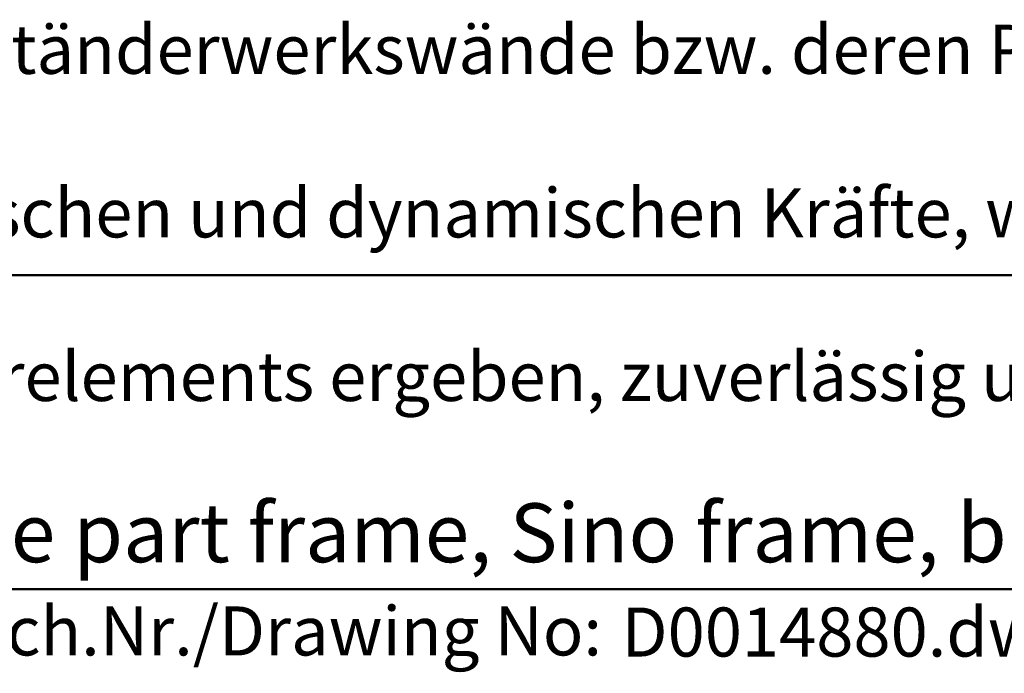
# Model space of a CAD drawing. Units: millimetres. Extents: x 0 to 1680, y -26 to 594.
# Drawn here: x 1455 to 1555, y 69 to 136 of the extents above; entities that cross this region are included whole.
import ezdxf
from ezdxf.enums import TextEntityAlignment as Align

# ---------------------------------------------------------------- set-up
doc = ezdxf.new("R2010")
doc.units = ezdxf.units.MM
for name, color, linetype, lineweight in [('AM_0', 7, 'Continuous', 50), ('AM_6', 2, 'Continuous', 35), ('AM_BOR', 7, 'Continuous', 50)]:
    doc.layers.add(name, color=color, linetype=linetype, lineweight=lineweight)
doc.styles.get("Standard").update_dxf_attribs({"font": 'ISOCP.SHX'})

# ---------------------------------------------------------------- blocks, each defined once
blk = doc.blocks.new('TITLE_BOS')
at = {"layer": 'AM_BOR'}
for p, q in [((0, 45), (-180, 45)), ((-110, 29), (0, 29))]:
    blk.add_line(p, q, dxfattribs=at)
at = {"layer": 'AM_BOR', "insert": (-108.151, 28.123), "char_height": 2.5, "attachment_point": 1}
blk.add_mtext_dynamic_manual_height_columns('Zeich.Nr./Drawing No:', width=37.51475, gutter_width=12.5, heights=[0], dxfattribs=at)
at = {"layer": 'AM_BOR'}
for tag, p, height in [('GEN-TITLE-DES1', (-108.62, 40.592), 3.645), ('GEN-TITLE-NAME', (-161.075, 38.817), 2), ('GEN-TITLE-DES2', (-108.496, 34.999), 3.645), ('NAME-PRUEFER', (-161.075, 34.596), 2), ('GEN-TITLE-DES2-ENG', (-108.62, 30.374), 3), ('GEN-TITLE-DWG', (-71.929, 25.566), 2.5), ('DOC_REVISION', (-30.944, 26.09), 2), ('GEN-TITLE-SCA', (-21.982, 21.546), 2.5), ('BAANNR.', (-71.886, 21.393), 2.5), ('PART_REVISION', (-30.944, 21.997), 2), ('CDN_STATUS', (-71.987, 17.737), 2.5)]:
    blk.add_attdef(tag, p, '', height=height, dxfattribs=at)
for tag, p in [('GEN-TITLE-DAT', (-119.596, 38.827)), ('DATUM-PRUEFER', (-119.596, 34.529))]:
    blk.add_attdef(tag, text='', height=2, dxfattribs=at).set_placement(p, align=Align.CENTER)

msp = doc.modelspace()

# ---------------------------------------------------------------- block references
at = {"layer": 'AM_0', "lineweight": 0}
ref = msp.add_blockref('TITLE_BOS', (1660, 20), dxfattribs=dict(at, xscale=2, yscale=2, zscale=2))
ref.add_attrib('GEN-TITLE-DWG', 'D0014880.dwg', (1516.141, 71.131), dxfattribs={"layer": 'AM_BOR', "height": 5})
ref.add_attrib('GEN-TITLE-DES2-ENG', 'side part frame, Sino frame, brickwork', (1442.76, 80.749), dxfattribs={"layer": 'AM_BOR', "height": 6})

# ---------------------------------------------------------------- texts
at = {"layer": 'AM_6', "insert": (1395, 135.52), "char_height": 5, "width": 260, "attachment_point": 1}
msp.add_mtext('{\\W2.5375;\\C2; \\W1;Die Massiv- und Ständerwerkswände bzw. deren Profile müssen so ausgebildet sein, \\P{\\W3.200315; }dass sie die statischen und dynamischen Kräfte, welche sich aus der Belastung des \\P{\\W3.928124; }verwendeten Türelements ergeben, zuverlässig und nachhaltig aufnehmen können.}', dxfattribs=at)

doc.saveas('drawing.dxf')
